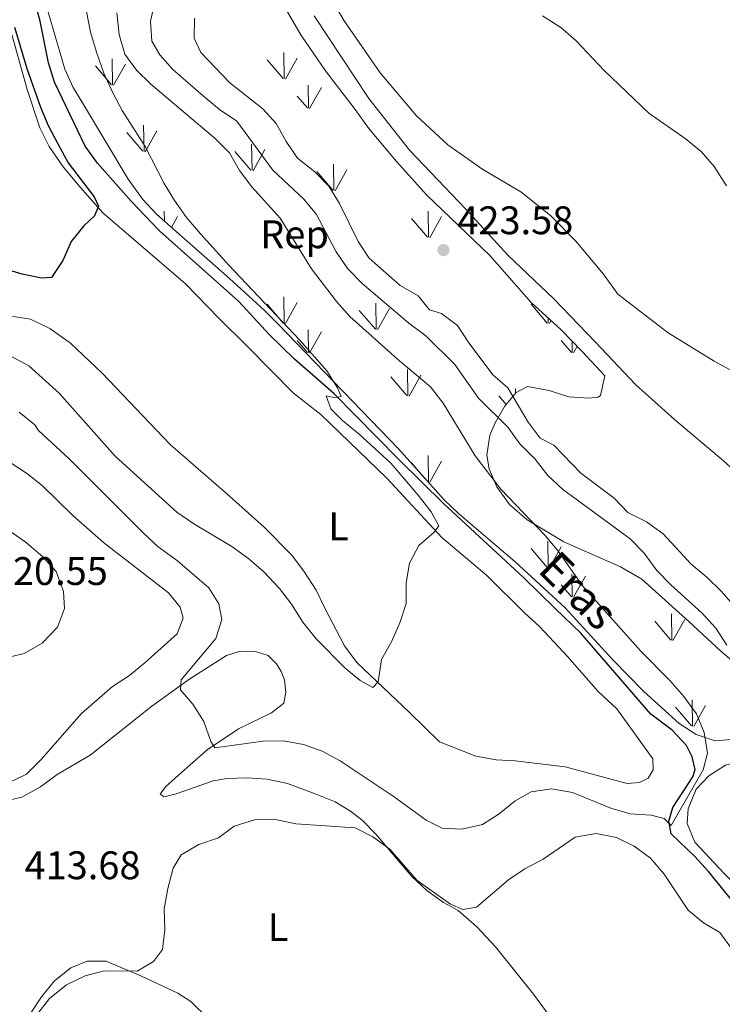
# Model space of a CAD drawing. Units: metres. Extents: x 583108 to 587599, y 703295 to 706320.
# Drawn here: x 585408 to 585585, y 704527 to 704775 of the extents above; entities that cross this region are included whole.
import ezdxf
from ezdxf.enums import TextEntityAlignment as Align

# ---------------------------------------------------------------- set-up
doc = ezdxf.new("R2010")
doc.units = ezdxf.units.M
doc.header["$MEASUREMENT"] = 0
doc.linetypes.add('DGN Style 3', pattern=[78.573628, 56.12402, -22.449608])
for name, color, linetype, lineweight in [('Carátula', 7, 'Continuous', 0), ('Elementos auxiliares', 7, 'Continuous', 0), ('Entidades rústicas y varios', 7, 'Continuous', 0), ('Hidrografía', 7, 'Continuous', 0), ('Relieve y altimetría', 7, 'Continuous', 0), ('Textos de rotulación', 7, 'Continuous', 0), ('Viales y ferrocarril', 7, 'Continuous', 0)]:
    doc.layers.add(name, color=color, linetype=linetype, lineweight=lineweight)
doc.styles.add('Style-arial', font='arial.shx', dxfattribs={"bigfont": 'arialbig.shx'})
doc.styles.add('Style-Arial Narrow', font='txt')
doc.styles.add('Style-timesi', font='timesi.shx', dxfattribs={"bigfont": 'timesibig.shx'})

# ---------------------------------------------------------------- blocks, each defined once
blk = doc.blocks.new('5PATER')
at = {"layer": 'Relieve y altimetría', "linetype": 'Continuous', "lineweight": 0}
h = blk.add_hatch(color=250, dxfattribs=at)
edge = h.paths.add_edge_path()
edge.add_ellipse((1.001171767711639e-08, 1.001171767711639e-08), major_axis=(-1.095731443231309, -1.110710700762829), ratio=0.999422240966032, start_angle=0, end_angle=360)

msp = doc.modelspace()

# ---------------------------------------------------------------- linework, layer by layer
at = {"layer": 'Carátula', "color": 7, "linetype": 'Continuous', "lineweight": 0}
msp.add_3dface([(583144.7050000001, 703295.298), (587599.3630000001, 703350.0970000001), (587562.8300000001, 706319.8840000001), (583108.172, 706265.085)], dxfattribs=at)
msp.add_3dface([(583144.7050000001, 703295.298), (587599.3630000001, 703350.0970000001), (587562.8300000001, 706319.8840000001), (583108.172, 706265.085)], dxfattribs=at)
at = {"layer": 'Elementos auxiliares', "color": 250, "linetype": 'Continuous', "lineweight": 0}
msp.add_3dface([(584012.3300000001, 703700.06), (583984.48, 706013.24), (587408.1200000001, 706055.4099999999), (587437.1100000001, 703742.19)], dxfattribs=at)
at = {"layer": 'Entidades rústicas y varios', "color": 92, "linetype": 'Continuous', "lineweight": 0}
for p, q in [((585474.673, 704759.9539999999), (585474.5830000001, 704766.5390000001)), ((585474.983, 704759.8589999999), (585477.953, 704765.159)), ((585431.253, 704758.449), (585427.203, 704763.1740000001)), ((585431.473, 704758.4140000001), (585431.3829999999, 704764.9890000002)), ((585431.7930000002, 704758.314), (585434.763, 704763.6089999999)), ((585474.443, 704759.9890000002), (585470.3929999999, 704764.719)), ((585480.743, 704752.574), (585480.6529999999, 704758.314)), ((585481.0530000001, 704752.4790000002), (585484.023, 704757.774)), ((585480.513, 704752.6140000002), (585477.953, 704755.6140000002)), ((585439.423, 704741.709), (585439.3030000001, 704748.294)), ((585439.163, 704741.7390000002), (585435.1130000001, 704746.4639999999)), ((585439.703, 704741.6040000002), (585442.673, 704746.9040000001)), ((585466.5730000001, 704736.9439999999), (585466.453, 704743.534)), ((585466.3130000001, 704736.9739999999), (585462.263, 704741.7039999999)), ((585466.8530000001, 704736.844), (585469.8230000001, 704742.1440000001)), ((585487.1429999999, 704731.8840000001), (585487.0530000001, 704738.469)), ((585486.923, 704731.9240000001), (585482.8729999999, 704736.6440000001)), ((585487.463, 704731.784), (585490.4330000001, 704737.0889999999)), ((585444.5460000001, 704724.1340000001), (585444.503, 704726.6939999999)), ((585510.953, 704720.1089999999), (585510.8430000001, 704726.6939999999)), ((585446.342, 704722.554), (585447.8829999999, 704725.304)), ((585510.713, 704720.1390000001), (585506.663, 704724.8640000002)), ((585511.253, 704720.0040000001), (585514.223, 704725.304)), ((585474.443, 704698.574), (585470.3929999999, 704703.304)), ((585474.673, 704698.5390000001), (585474.5830000001, 704705.1240000002)), ((585474.983, 704698.4439999999), (585477.953, 704703.744)), ((585497.8130000001, 704696.9990000002), (585497.723, 704703.574)), ((585540.7830000002, 704698.574), (585536.733, 704703.304)), ((585497.5930000001, 704697.034), (585493.5430000002, 704701.7590000001)), ((585498.1329999999, 704696.899), (585501.1030000001, 704702.1939999999)), ((585541.013, 704698.5390000001), (585540.9950000001, 704699.8900000001)), ((585541.3230000001, 704698.4439999999), (585541.75, 704699.2050000001)), ((585480.743, 704691.159), (585480.6529999999, 704696.899)), ((585481.0530000001, 704691.064), (585484.023, 704696.3589999999)), ((585480.513, 704691.199), (585477.953, 704694.199)), ((585546.8530000001, 704691.199), (585544.2930000002, 704694.199)), ((585547.0830000001, 704691.159), (585547.038, 704694.0560000001)), ((585547.3929999999, 704691.064), (585548.324, 704692.723)), ((585505.763, 704680.294), (585505.6429999999, 704686.8790000001)), ((585505.503, 704680.324), (585501.453, 704685.0490000001)), ((585506.0430000002, 704680.189), (585509.013, 704685.4890000002)), ((585532.814, 704680.9410000001), (585532.7930000002, 704682.119)), ((585530.4770000001, 704678.101), (585528.6030000001, 704680.2890000001)), ((585510.953, 704658.6939999999), (585510.8430000001, 704665.2790000001)), ((585511.253, 704658.5889999999), (585514.223, 704663.8890000001)), ((585510.0320000001, 704659.5190000001), (585506.663, 704663.449)), ((585540.7830000002, 704637.159), (585536.733, 704641.8890000001)), ((585541.013, 704637.1240000002), (585540.923, 704643.709)), ((585541.3230000001, 704637.0290000001), (585544.2930000002, 704642.3289999999)), ((585547.0830000001, 704629.744), (585546.993, 704635.4839999999)), ((585547.3929999999, 704629.649), (585550.3630000001, 704634.9439999999)), ((585546.8530000001, 704629.784), (585544.2930000002, 704632.784)), ((585572.1030000001, 704618.8790000001), (585571.983, 704625.4639999999)), ((585571.8430000001, 704618.909), (585567.7930000002, 704623.6340000001)), ((585572.3829999999, 704618.774), (585575.3530000001, 704624.074)), ((585577.0530000001, 704597.3090000001), (585573.003, 704602.034)), ((585577.2930000002, 704597.2790000001), (585577.1830000001, 704603.8640000002)), ((585577.5930000001, 704597.1740000001), (585580.5630000001, 704602.4739999999))]:
    msp.add_line(p, q, dxfattribs=at)
for points in [[(585598.6170000001, 704680.3360000001, 422.43), (585582.7679999999, 704688.9890000001, 422.43), (585571.1869999999, 704696.1030000001, 422.248), (585558.531, 704705.8360000001, 422.248), (585554.902, 704710.8700000001, 422.248), (585547.993, 704719.172, 421.883), (585541.628, 704725.615, 421.701), (585534.119, 704731.523, 421.701), (585524.5590000001, 704737.125, 421.518), (585515.8049999999, 704743.3559999999, 421.336), (585507.902, 704750.646, 421.154), (585498.774, 704761.4140000001, 420.607), (585489.7209999999, 704774.476, 420.425), (585481.858, 704787.98, 419.878)], [(585405.649, 704773.2069999999, 399.47), (585410.092, 704757.236, 399.47), (585413.236, 704747.6100000001, 399.47), (585415.5719999999, 704742.9469999999, 399.47), (585419.1059999999, 704737.817, 399.653), (585423.358, 704732.693, 399.653), (585429.102, 704726.244, 400.017), (585449.8119999999, 704708.4099999999, 400.747), (585458.2520000001, 704699.787, 401.111), (585465.581, 704692.4920000001, 402.023), (585476.963, 704680.979, 402.57), (585483.8929999999, 704675.5449999999, 402.934), (585500.4280000001, 704659.5860000001, 404.393), (585514.277, 704644.6540000001, 404.94), (585525.5930000001, 704635.148, 405.487), (585535.044, 704625.7209999999, 406.216), (585538.899, 704622.219, 406.216), (585545.9909999999, 704614.683, 406.58), (585553.476, 704606.051, 406.945), (585558.247, 704601.601, 406.945), (585567.2949999999, 704589.064, 406.945), (585567.368, 704586.2450000001, 406.945), (585566.1440000001, 704584.179, 406.945), (585564.003, 704583.061, 406.945), (585560.899, 704582.842, 406.945), (585545.281, 704587.004, 406.58), (585532.6980000001, 704588.5179999999, 406.033), (585527.916, 704588.81, 406.033), (585522.842, 704589.72, 405.851), (585513.729, 704593.3189999999, 405.122), (585506.1599999999, 704600.7080000001, 404.575), (585492.9539999999, 704613.256, 404.393), (585489.858, 704617.4340000001, 404.393), (585484.9480000001, 704626.7579999999, 403.663), (585482.7080000001, 704631.422, 403.663), (585479.8, 704635.936, 403.481), (585476.56, 704640.209, 403.299), (585469.615, 704647.2679999999, 402.934), (585460.125, 704655.6910000001, 402.934), (585445.9650000001, 704668.0390000001, 402.023), (585428.935, 704685.953, 400.747), (585420.9820000001, 704693.4820000001, 400.564), (585415.74, 704697.163, 400.564), (585410.8910000001, 704699.557, 400.382), (585402.1810000001, 704700.9140000001, 400.382)], [(585402.7720000001, 704578.065, 414.181), (585408.6869999999, 704579.4070000001, 413.816), (585413.395, 704582.03, 413.816), (585417.574, 704585.078, 413.634), (585425.8940000001, 704589.9310000001, 412.54), (585441.365, 704602.304, 411.264), (585450.9099999999, 704609.175, 410.717), (585460.1300000001, 704615.04, 408.529), (585463.6100000001, 704616.075, 408.347), (585467.4809999999, 704616.061, 407.982), (585470.5970000001, 704615.037, 407.618), (585472.7180000001, 704612.953, 407.618), (585473.9299999999, 704611.0050000001, 407.618), (585474.713, 704608.909, 407.618), (585475.0760000001, 704605.8049999999, 407.618), (585474.574, 704603.077, 407.8), (585471.4890000001, 704600.612, 407.8), (585463.209, 704596.619, 408.894), (585455.3230000001, 704591.2919999999, 409.806), (585448.067, 704584.967, 410.717), (585444.8430000001, 704581.9750000001, 411.446), (585443.521, 704580.1950000001, 411.629), (585444.483, 704579.534, 411.993), (585447.5349999999, 704580.2309999999, 412.358), (585456.8260000001, 704583.5150000001, 413.269), (585460.2620000001, 704584.071, 413.269), (585465.3740000001, 704584.26, 413.634), (585470.395, 704583.922, 413.634), (585475.47, 704582.868, 413.634), (585482.4709999999, 704580.254, 413.999), (585487.46, 704578.243, 413.999), (585491.352, 704575.936, 413.999), (585494.2390000001, 704573.6680000001, 414.181), (585497.808, 704570.0190000001, 414.363), (585506.744, 704559.4890000001, 415.093), (585510.503, 704555.9850000001, 415.093), (585514.7350000001, 704552.9639999999, 414.91), (585518.3859999999, 704550.8940000001, 415.093), (585523.058, 704546.825, 415.639), (585527.7380000001, 704541.801, 416.186), (585537.355, 704529.8900000001, 417.28), (585543.354, 704521.675, 418.374)], [(585606.274, 704526.5320000001, 412.11), (585599.979, 704541.1000000001, 411.927), (585595.6100000001, 704548.6610000001, 411.38), (585589.1370000001, 704556.3929999999, 411.198), (585585.2320000001, 704560.23, 411.38), (585577.8970000001, 704568.146, 411.198), (585575.9439999999, 704572.7650000001, 411.198), (585576.246, 704576.4469999999, 411.016), (585578.21, 704581.388, 410.651), (585581.381, 704584.8090000001, 410.651), (585585.611, 704587.4750000001, 410.651), (585590.4739999999, 704588.8090000001, 410.833), (585595.544, 704588.3759999999, 410.833), (585598.9920000001, 704587.642, 410.833), (585604.263, 704586.064, 411.38), (585611.538, 704584.8859999999, 411.745), (585618.52, 704584.47, 412.11)], [(585465.713, 704513.817, 417.463), (585461.288, 704516.932, 417.28), (585455.6370000001, 704523.6680000001, 416.551), (585451.2010000001, 704528.0260000001, 416.369), (585447.932, 704530.1470000001, 416.004), (585438.7649999999, 704534.463, 415.822), (585429.939, 704538.1599999999, 414.728), (585425.159, 704538.213, 414.546), (585421.0160000001, 704536.551, 414.546), (585416.935, 704533.217, 414.546), (585413.625, 704529.2209999999, 414.546), (585410.7490000001, 704524.7990000001, 414.546), (585405.854, 704510.9909999999, 415.822)]]:
    msp.add_polyline3d(points, dxfattribs=at)
at = {"layer": 'Entidades rústicas y varios', "color": 92, "linetype": 'Continuous', "lineweight": 0, "ltscale": 0.5}
for points in [[(585594.048, 704594.5050000001, 411.229), (585582.967, 704593.5320000001, 410.475), (585578.244, 704595.169, 410.475), (585573.9709999999, 704597.9410000001, 410.475), (585565.0889999999, 704605.979, 409.745), (585557.2590000001, 704613.925, 409.029), (585545.2960000001, 704627.034, 409.016), (585532.6710000001, 704638.679, 409.016), (585518.513, 704650.693, 409.016), (585514.8759999999, 704654.1140000001, 408.704), (585503.3559999999, 704666.967, 407.952), (585498.8260000001, 704671.7380000001, 407.922), (585473.165, 704698.274, 405.37), (585469.605, 704701.777, 405.232), (585460.9240000001, 704709.7309999999, 405.37), (585442.523, 704725.913, 403.911), (585439.121, 704729.588, 404.062), (585435.467, 704734.74, 404.276), (585424.213, 704753.47, 404.276), (585421.648, 704757.747, 403.911), (585419.551, 704762.4070000001, 403.911), (585414.815, 704778.4299999999, 404.276)], [(585473.78, 704779.6229999999, 420.684), (585478.851, 704770.9550000001, 420.98), (585485.004, 704761.9550000001, 421.764), (585492.4709999999, 704752.26, 421.778), (585495.956, 704747.416, 422.142), (585502.851, 704739.1340000001, 422.142), (585510.537, 704730.723, 422.507), (585526.348, 704715.5700000001, 422.507), (585536.777, 704703.7139999999, 422.507), (585544.2930000001, 704696.899, 423.236), (585549.5989999999, 704691.402, 423.965), (585555.2919999999, 704685.335, 424.33), (585554.203, 704680.3630000001, 424.33), (585553.619, 704679.967, 424.33), (585551.233, 704679.659, 424.33), (585546.2490000001, 704680.034, 424.33), (585541.2490000001, 704681.621, 423.666), (585535.817, 704682.581, 420.319), (585532.963, 704681.122, 418.861), (585530.031, 704677.5590000001, 417.038), (585527.6880000001, 704673.4950000001, 415.21), (585526.3670000001, 704670.358, 414.121), (585525.5989999999, 704665.378, 413.498), (585526.155, 704661.9439999999, 413.391), (585528.1130000001, 704657.389, 413.162), (585531.301, 704653.0050000001, 413.027), (585535.7320000001, 704649.125, 413.027), (585544.9580000001, 704643.568, 413.391), (585559.1939999999, 704637.271, 413.391), (585564.541, 704634.183, 413.391), (585576.392, 704623.5830000001, 413.391), (585584.392, 704616.1030000001, 414.485), (585592.6740000001, 704609.1030000001, 415.215)]]:
    msp.add_polyline3d(points, dxfattribs=at)
at = {"layer": 'Hidrografía', "color": 142, "linetype": 'DGN Style 3', "lineweight": 25}
msp.add_polyline3d([(585591.473, 704548.199, 411.04), (585581.277, 704560.774, 410.675), (585577.899, 704564.4709999999, 410.493), (585571.969, 704570.202, 410.493), (585571.3200000001, 704573.398, 410.128), (585572.389, 704576.801, 409.946), (585577.3389999999, 704584.4920000001, 409.763), (585577.9909999999, 704586.409, 409.763), (585577.246, 704589.557, 409.581), (585575.787, 704592.3640000001, 409.581), (585572.1680000001, 704596.2509999999, 409.399), (585566.7790000001, 704600.3130000001, 409.217), (585549.25, 704620.6599999999, 408.487), (585542.7420000001, 704626.8630000001, 407.758), (585534.788, 704634.5830000001, 407.576), (585514.7890000001, 704653.1400000001, 405.935), (585503.459, 704664.271, 405.57), (585487.158, 704680.8530000001, 404.659), (585477.236, 704689.4639999999, 403.747), (585470.9199999999, 704695.6680000001, 403.565), (585463.294, 704704.0120000001, 403.018), (585443.351, 704721.757, 402.471), (585436.2110000001, 704729.1969999999, 401.56), (585427.7150000001, 704738.7280000001, 401.377), (585424.666, 704743.05, 401.377), (585416.9240000001, 704759.135, 401.377), (585415.399, 704763.949, 401.377), (585413.3459999999, 704774.4450000001, 401.195), (585412.0120000001, 704779.4040000001, 400.83)], dxfattribs=at)
at = {"layer": 'Relieve y altimetría', "color": 30, "linetype": 'Continuous', "lineweight": 0, "flags": 128}
for points, elevation in [([(585585.8829999999, 704617.652), (585583.166, 704621.8500000001), (585579.7390000001, 704625.69), (585571.8500000001, 704632.757), (585568.365, 704636.3430000001), (585565.172, 704640.7110000001), (585561.6510000001, 704644.3119999999), (585544.6140000001, 704656.8219999999), (585540.959, 704660.2350000001), (585537.72, 704664.3160000001), (585533.871, 704668.186), (585530.913, 704672.3910000001), (585523.538, 704679.6780000001), (585517.5530000001, 704688.155), (585510.2990000001, 704695.3289999999), (585506.017, 704698.493), (585494.219, 704708.473), (585490.6969999999, 704712.217), (585487.696, 704716.4920000001), (585482.7860000001, 704725.8019999999), (585479.5970000001, 704729.658), (585471.791, 704736.973), (585462.791, 704749.2949999999), (585458.416, 704752.219), (585454.355, 704755.578), (585446.699, 704762.2520000001), (585443.382, 704765.994), (585441.381, 704769.4450000001), (585441.013, 704774.432), (585445.7050000001, 704795.0719999999)], 415), ([(585421.9410000001, 704792.564), (585426.0090000001, 704771.679), (585427.5930000001, 704766.3530000001), (585429.31, 704761.398), (585431.5530000001, 704756.399), (585433.9480000001, 704752.0090000001), (585439.7490000001, 704742.9469999999), (585444.4680000001, 704733.621), (585447.1130000001, 704729.378), (585450.078, 704725.0900000001), (585453.6270000001, 704721.0260000001), (585460.757, 704713.0719999999), (585478.6070000001, 704694.304), (585485.3770000001, 704686.575), (585488.034, 704682.2490000001), (585488.9610000001, 704680.1059999999), (585487.4820000001, 704679.8060000001), (585485.2309999999, 704680.3119999999), (585486.408, 704676.977), (585489.301, 704674.04), (585493.49, 704670.6359999999), (585501.44, 704663.3459999999), (585508.3459999999, 704655.331), (585511.585, 704651.1059999999), (585513.5279999999, 704647.6340000001), (585512.3470000001, 704646.047), (585508.506, 704642.6669999999), (585506.1680000001, 704638.246), (585505.3559999999, 704633.264), (585505.29, 704628.0619999999), (585503.756, 704623.2209999999), (585501.6939999999, 704618.6140000001), (585499.1540000001, 704614.0519999999), (585498.2960000001, 704608.4040000001), (585496.97, 704607.007), (585493.753, 704608.699), (585489.9140000001, 704611.9029999999), (585482.7280000001, 704619.169), (585479.3600000001, 704623.3589999999), (585476.473, 704627.9010000001), (585473.46, 704631.8900000001), (585469.5660000001, 704636.0120000001), (585465.7720000001, 704639.2690000001), (585461.4610000001, 704642.385), (585451.967, 704648.091), (585447.6869999999, 704651.0160000001), (585432.1710000001, 704665.1159999999)], 405), ([(585432.625, 704776.5430000001), (585433.1950000001, 704771.1170000001), (585434.6259999999, 704766.111), (585437.577, 704762.1229999999), (585441.139, 704758.6140000001), (585457.3729999999, 704744.854), (585460.923, 704741.3330000001), (585463.4029999999, 704736.8740000001), (585466.5, 704732.8090000001), (585473.656, 704724.926), (585481.5220000001, 704712.159), (585487.798, 704703.9750000001), (585491.1329999999, 704700.247), (585503.1140000001, 704689.4780000001), (585511.4070000001, 704682.534), (585514.646, 704678.405), (585522.6370000001, 704665.199), (585529.081, 704656.8589999999), (585540.3670000001, 704645.0830000001), (585543.604, 704641.193), (585549.655, 704632.5009999999), (585564.186, 704616.189), (585571.564, 704608.7509999999), (585575.1370000001, 704604.673), (585578.2820000001, 704600.351), (585580.1880000001, 704595.6370000001), (585581.094, 704590.435), (585579.9839999999, 704586.2679999999), (585571.936, 704572.288), (585570.152, 704574.0889999999)], 410), ([(585588.0660000001, 704627.112), (585584.541, 704631.1429999999), (585580.8829999999, 704634.73), (585576.9639999999, 704637.97), (585569.8840000001, 704645.5730000001), (585565.6969999999, 704648.6089999999), (585561.0700000001, 704650.987), (585557.5689999999, 704654.561), (585549.2660000001, 704660.8670000001), (585542.4439999999, 704667.9040000001), (585538.987, 704669.594), (585535.966, 704673.663), (585530.908, 704682.31), (585527.0889999999, 704685.5460000001), (585520.898, 704693.807), (585518.2080000001, 704697.9839999999), (585514.1910000001, 704700.9639999999), (585511.22, 704701.8459999999), (585508.369, 704705.405), (585503.8530000001, 704707.994), (585496.014, 704714.844), (585493.288, 704719.0360000001), (585488.534, 704728.5700000001), (585485.916, 704732.99), (585482.3800000001, 704736.5260000001), (585478.0149999999, 704739.983), (585475.145, 704744.1840000001), (585472.6799999999, 704748.7), (585469.287, 704752.3729999999), (585461.0079999999, 704758.943), (585453.7239999999, 704766.5730000001), (585452.0349999999, 704770.159), (585452.118, 704775.1610000001)], 420), ([(585539.622, 704775.747), (585544.193, 704772.8090000001), (585547.9920000001, 704769.561), (585555.104, 704761.9909999999), (585566.3160000001, 704751.2749999999), (585575.4140000001, 704744.9739999999), (585579.4650000001, 704741.6869999999), (585582.78, 704737.9439999999), (585585.835, 704733.0360000001)], 420), ([(585432.1710000001, 704665.1159999999), (585418.0760000001, 704680.9580000001), (585410.5120000001, 704687.821), (585406.094, 704690.1710000001)], 405), ([(585570.152, 704574.0889999999), (585566.8940000001, 704574.9199999999), (585561.587, 704575.2069999999), (585556.797, 704576.6410000001), (585547.1059999999, 704580.575), (585541.888, 704581.5320000001), (585536.733, 704580.77), (585532.6910000001, 704578.487), (585528.7050000001, 704575.202), (585524.504, 704572.513), (585519.325, 704571.3430000001), (585514.3289999999, 704571.5900000001), (585510.3670000001, 704573.6529999999), (585502.0449999999, 704579.6969999999), (585488.7280000001, 704588.5160000001), (585484.2139999999, 704590.9610000001), (585479.5079999999, 704592.6470000001), (585474.453, 704593.594), (585469.3929999999, 704593.5120000001), (585457.2509999999, 704591.773), (585456.185, 704593.436), (585454.4199999999, 704598.439), (585451.7050000001, 704602.764), (585448.6140000001, 704606.416), (585448.783, 704608.9029999999), (585457.4850000001, 704619.3030000001), (585458.966, 704624.081), (585458.2679999999, 704628.0090000001), (585455.699, 704632.048), (585447.848, 704638.8130000001), (585442.942, 704642.354), (585439.257, 704645.733), (585420.5700000001, 704664.4739999999), (585412.9140000001, 704671.521), (585411.939, 704672.953), (585408.0819999999, 704676.1300000001)], 410), ([(585405.513, 704663.6910000001), (585409.9099999999, 704660.842), (585413.852, 704657.767), (585421.551, 704650.212), (585429.2479999999, 704643.402), (585445.587, 704630.807), (585448.487, 704627.152), (585449.2760000001, 704624.3870000001), (585447.723, 704620.4920000001), (585439.7039999999, 704613.2339999999), (585435.736, 704610.0020000001), (585431.5050000001, 704607.226), (585423.729, 704600.4070000001), (585413.486, 704588.817), (585409.8870000001, 704585.219), (585405.3870000001, 704583.0390000001)], 415), ([(585399.4450000001, 704615.871), (585404.429, 704614.3859999999), (585409.297, 704615.4950000001), (585413.79, 704618.105), (585417.646, 704622.1499999999), (585419.469, 704626.8019999999), (585419.1440000001, 704631.101), (585417.331, 704636.1510000001), (585414, 704639.8489999999), (585409.9070000001, 704643.3489999999), (585405.53, 704646.4650000001), (585400.9210000001, 704648.4040000001), (585396.048, 704648.5789999999), (585391.4269999999, 704646.9610000001), (585387.413, 704643.9890000001), (585384.6089999999, 704639.6840000001), (585383.365, 704634.463), (585383.8700000001, 704629.4880000001), (585385.8729999999, 704626.504), (585389.3630000001, 704622.925), (585393.288, 704619.7409999999), (585399.4450000001, 704615.871)], 420), ([(585412.406, 704524.6030000001), (585415.666, 704528.79), (585419.9180000001, 704532.2220000001), (585424.5930000001, 704534.483), (585429.416, 704535.794), (585437.686, 704535.676), (585441.8219999999, 704538.1510000001), (585444.034, 704541.1070000001), (585444.6669999999, 704546.0619999999), (585444.477, 704551.317), (585445.435, 704556.44), (585446.7749999999, 704561.6130000001), (585448.753, 704564.9280000001), (585453.1740000001, 704567.5490000001), (585458.1300000001, 704569.217), (585462.119, 704572.121), (585467.1710000001, 704573.6950000001), (585472.4739999999, 704573.838), (585477.55, 704572.736), (585492.4880000001, 704571.712), (585496.936, 704569.419), (585501.217, 704566.351), (585508.067, 704558.503), (585516.442, 704552.483), (585519.56, 704551.22), (585522.996, 704551.7760000001), (585531.003, 704558.639), (585535.145, 704561.443), (585539.76, 704563.8740000001), (585547.788, 704569.3929999999), (585553.085, 704570.247), (585558.2050000001, 704569.318), (585562.672, 704567.088), (585566.713, 704564.1130000001), (585570.142, 704560.033), (585576.166, 704551.004), (585580.048, 704547.8389999999), (585584.148, 704545.365), (585587.131, 704541.354)], 415)]:
    msp.add_lwpolyline(points, dxfattribs=dict(at, elevation=elevation))
at = {"layer": 'Relieve y altimetría', "color": 30, "linetype": 'Continuous', "lineweight": 30, "elevation": 400, "flags": 128}
msp.add_lwpolyline([(585406.9010000001, 704772.8970000001), (585409.9990000001, 704762.5560000001), (585413.4310000001, 704752.8360000001), (585415.342, 704748.2150000001), (585417.727, 704743.584), (585420.3899999999, 704738.8470000001), (585426.9180000001, 704730.3019999999), (585427.943, 704727.922), (585427.0079999999, 704725.476), (585424.2590000001, 704722.967), (585421.1429999999, 704719.0549999999), (585419.031, 704714.317), (585416.1529999999, 704710.038), (585413.669, 704709.8729999999), (585408.7690000001, 704710.8659999999), (585403.753, 704712.354)], dxfattribs=at)
at = {"layer": 'Viales y ferrocarril', "color": 250, "linetype": 'DGN Style 3', "lineweight": 0}
msp.add_polyline3d([(585604.5320000001, 704641.608, 424.466), (585602.5819999999, 704645.844, 424.466), (585597.021, 704653.1070000001, 424.466), (585585.0730000001, 704663.8970000001, 424.101), (585572.7930000001, 704674.3030000001, 423.919), (585563.0619999999, 704683.01, 423.189), (585552.8330000001, 704693.8640000001, 422.46), (585542.415, 704704.6200000001, 422.46), (585530.8459999999, 704715.6529999999, 422.278), (585520.325, 704727.173, 422.095), (585506.142, 704742.006, 420.637), (585495.943, 704754.963, 420.637), (585482.2320000001, 704775.7749999999, 420.455)], dxfattribs=at)

# ---------------------------------------------------------------- block references
at = {"layer": 'Relieve y altimetría', "color": 250, "linetype": 'Continuous', "lineweight": 0}
msp.add_blockref('5PATER', (585514.7010000001, 704716.912, 423.583), dxfattribs=at)

# ---------------------------------------------------------------- texts
at = {"layer": 'Entidades rústicas y varios', "color": 92, "linetype": 'Continuous', "lineweight": 0}
for s, style, p in [('Rep', 'Style-arial', (585477.2655712822, 704720.869001, 410.574)), ('L', 'Style-Arial Narrow', (585488.3161597834, 704647.4780009999, 403.849)), ('L', 'Style-Arial Narrow', (585473.1201597834, 704546.7490009998, 415.755))]:
    msp.add_text(s, height=7.000002, dxfattribs=dict(at, style=style)).set_placement(p, align=Align.MIDDLE_CENTER)
at = {"layer": 'Textos de rotulación', "color": 250, "linetype": 'Continuous', "lineweight": 0, "style": 'Style-arial'}
for s, p in [('423.58', (585518.1780000001, 704720.8859999999, 423.583)), ('420.55', (585401.183, 704632.7339999999, 420.546)), ('413.68', (585409.389, 704558.8, 413.677))]:
    msp.add_text(s, height=7.000002, dxfattribs=at).set_placement(p)
at = {"layer": 'Textos de rotulación', "color": 142, "linetype": 'Continuous', "lineweight": 0, "style": 'Style-timesi'}
msp.add_text('Eras', height=7.999998000000001, rotation=315.2969999848085, dxfattribs=at).set_placement((585538.067, 704636.223, 407.576))

# ---------------------------------------------------------------- meshes
at = {"layer": 'Viales y ferrocarril', "color": 20, "linetype": 'Continuous', "lineweight": 0}
mesh = msp.add_polyface(dxfattribs=at)
corners = [(585585.152, 704417.4660000002, 420.7579999999721), (585589.8630000001, 704412.3060000003, 420.7579999999687), (585598.1340000001, 704420.2340000002, 420.7579999999668), (585581.6200000003, 704405.138, 420.6659999999981), (585593.2790000001, 704425.256, 420.7579999999861), (585601.7, 704423.712, 420.7579999999962), (585600.6000000003, 704432.3940000003, 420.7579999999742), (585605.5229999998, 704427.4400000002, 420.7579999999675), (585607.6170000003, 704429.5600000003, 420.7789999999667), (585609.5760000001, 704441.4840000002, 420.8489999999631), (585614.5659999999, 704436.5960000004, 420.8489999999596), (585619.7339999999, 704451.9450000003, 420.8489999999535), (585624.7409999999, 704447.0750000002, 420.8489999999709), (585630.2249999999, 704462.7190000003, 420.8489999999618), (585635.236, 704457.8540000003, 420.8489999999823), (585643.1300000001, 704476.0480000002, 420.9399999999845), (585648.138, 704471.1799999999, 420.9399999999801), (585653.5260000001, 704486.7020000003, 420.8489999999797), (585658.5349999999, 704481.8360000004, 420.8489999999699), (585664.3940000001, 704497.935, 421.0309999999822), (585669.395, 704493.0590000001, 421.0309999999958), (585676.1410000003, 704509.8929999999, 420.9399999999985), (585681.1410000003, 704505.0160000001, 420.9399999999869), (585693.0449999999, 704517.3130000001, 421.023999999994), (585688.9510000001, 704523.1260000002, 421.0309999999781), (585693.9650000001, 704518.263, 421.0309999999834), (585699.6830000002, 704524.148, 421.1779999999878), (585699.56, 704534.0430000001, 421.304999999999), (585704.574, 704529.182, 421.3049999999955), (585710.334, 704545.1790000002, 421.1219999999724), (585560.4469999999, 704398.1280000003, 420.4839999999774), (585564.3330000001, 704392.3220000002, 420.4839999999635), (585573.2779999999, 704398.665, 420.5749999999864), (585558.521, 704396.9120000002, 420.4419999999796), (585555.6540000003, 704386.8450000002, 420.3019999999905), (585553.8859999999, 704393.9860000003, 420.3419999999695), (585569.115, 704404.2760000003, 420.5749999999944), (585552.0349999999, 704392.821, 420.3020000000022), (585577.1839999997, 704410.5370000002, 420.6659999999761), (585543.429, 704387.8210000002, 420.2109999999647), (585546.744, 704381.6690000002, 420.2109999999972)]
mesh.append_faces([[corners[k] for k in face] for face in [(1, 0, 3), (0, 2, 4), (4, 5, 6), (6, 8, 9), (9, 10, 11), (11, 12, 13), (13, 14, 15), (15, 16, 17), (17, 18, 19), (19, 20, 21), (21, 23, 24), (24, 26, 27), (27, 28, 29), (30, 32, 36), (36, 32, 38), (38, 3, 0)]], dxfattribs={"vtx0": -1, "vtx1": -1, "color": 20})
mesh.append_faces([[corners[k] for k in face] for face in [(0, 1, 2), (4, 2, 5), (6, 5, 7), (6, 7, 8), (9, 8, 10), (11, 10, 12), (13, 12, 14), (15, 14, 16), (17, 16, 18), (19, 18, 20), (21, 20, 22), (21, 22, 23), (24, 23, 25), (24, 25, 26), (27, 26, 28), (30, 31, 32), (31, 30, 33), (33, 34, 31), (34, 33, 35), (34, 35, 37), (34, 37, 39), (38, 32, 3), (39, 40, 34)]], dxfattribs={"vtx0": -1, "vtx2": -1, "color": 20})

doc.saveas('drawing.dxf')
